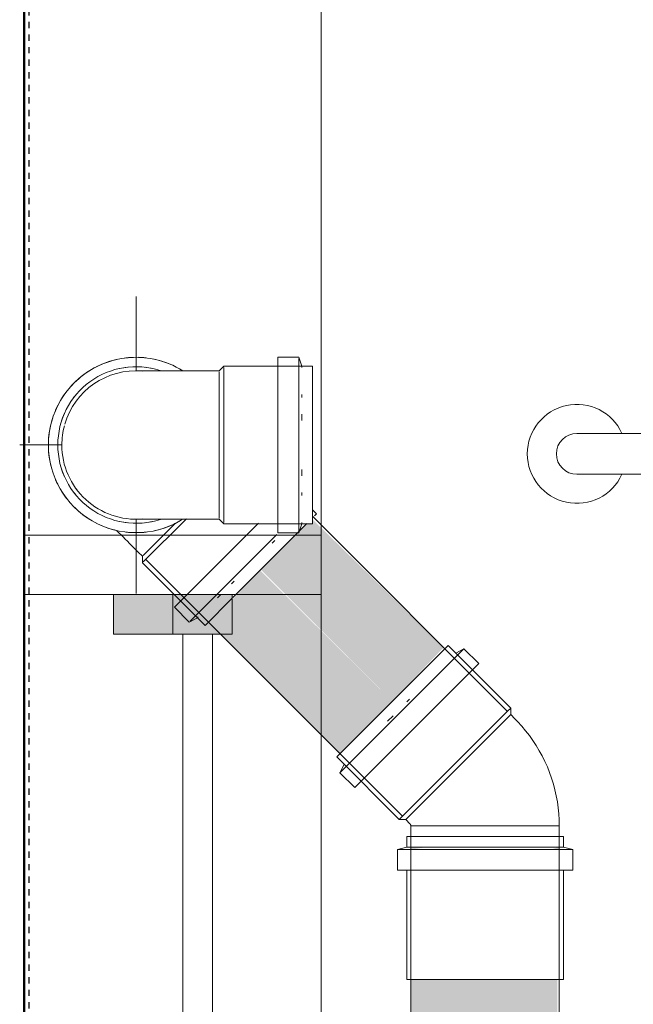
# Model space of a CAD drawing. Units: millimetres. Extents: x -4614 to 358661, y -1665 to 68927.
# Drawn here: x 41782 to 42092, y 37100 to 37598 of the extents above; entities that cross this region are included whole.
import ezdxf

# ---------------------------------------------------------------- set-up
doc = ezdxf.new("R2010")
doc.units = ezdxf.units.MM
doc.linetypes.add('Dash_2_', pattern=[6.35, 3.175, -3.175])
for name, color, linetype, lineweight in [('A-ANNO-SYMB', 150, 'Continuous', 30), ('A-DETL', 90, 'Continuous', 5), ('P-PIPE', 3, 'Continuous', 5), ('P-PIPE-CNTR', 3, 'Continuous', 5)]:
    doc.layers.add(name, color=color, linetype=linetype, lineweight=lineweight)

# ---------------------------------------------------------------- blocks, each defined once
blk = doc.blocks.new('Joelho 45_90 - Serie Normal - Esgoto - MEP - Tigre - Standard-V41-1º PAVIMENTO - LAB_ DE ANATOMIA PATOLÓGICA')
at = {"layer": 'P-PIPE'}
for p, q in [((3071.1, 37427.15), (3060.5, 37427.15)), ((3060.5, 37382.85), (3060.5, 37427.15)), ((3072.5, 37422.65), (3071.1, 37427.15)), ((3033.2, 37422.65), (3030.85, 37420.35)), ((3077.9, 37422.65), (3033.2, 37422.65)), ((3033.2, 37382.85), (3033.2, 37422.05)), ((3071.1, 37382.85), (3071.1, 37426.48)), ((3072.5, 37422.05), (3072.5, 37422.65)), ((3077.9, 37422.65), (3077.9, 37382.85)), ((3030.85, 37420.35), (3027.85, 37420.35)), ((3030.85, 37419.78), (3030.85, 37382.85)), ((3072.5, 37406.84), (3072.5, 37408.44)), ((3072.5, 37395.3), (3072.5, 37398.37)), ((3030.85, 37382.85), (3030.85, 37345.92)), ((3033.2, 37343.66), (3033.2, 37382.85)), ((3060.5, 37338.55), (3060.5, 37382.85)), ((3071.1, 37339.23), (3071.1, 37382.85)), ((3077.9, 37382.85), (3077.9, 37343.05)), ((3072.5, 37367.34), (3072.5, 37370.41)), ((3072.5, 37357.27), (3072.5, 37358.87)), ((3027.85, 37345.35), (3030.85, 37345.35)), ((3030.85, 37345.35), (3033.2, 37343.05)), ((3033.2, 37343.05), (3077.9, 37343.05)), ((3071.1, 37338.55), (3072.5, 37343.05)), ((3072.5, 37343.05), (3072.5, 37343.66)), ((3060.5, 37338.55), (3071.1, 37338.55))]:
    blk.add_line(p, q, dxfattribs=at)
at = {"layer": 'P-PIPE', "flags": 128}
for points in [[(3027.85, 37420.35), (3026.29, 37420.35), (3024.73, 37420.35), (3023.18, 37420.35), (3021.63, 37420.35), (3020.1, 37420.35), (3018.58, 37420.35), (3017.07, 37420.35), (3015.58, 37420.35), (3014.11, 37420.35), (3012.66, 37420.35), (3011.23, 37420.35), (3009.84, 37420.35), (3008.47, 37420.35), (3007.13, 37420.35), (3005.83, 37420.35), (3004.56, 37420.35), (3003.32, 37420.35), (3002.13, 37420.35), (3000.98, 37420.35), (2999.87, 37420.35), (2998.81, 37420.35), (2997.79, 37420.35), (2996.82, 37420.35), (2995.9, 37420.35), (2995.03, 37420.35), (2994.21, 37420.35), (2993.45, 37420.35), (2992.74, 37420.35), (2992.09, 37420.35), (2991.5, 37420.35), (2990.96, 37420.35), (2990.48, 37420.35), (2990.07, 37420.35), (2989.71, 37420.35), (2989.41, 37420.35), (2989.18, 37420.35), (2989.01, 37420.35), (2988.9, 37420.35), (2988.85, 37420.35)], [(2988.85, 37345.35), (2988.88, 37345.35), (2988.97, 37345.35), (2989.13, 37345.35), (2989.34, 37345.35), (2989.62, 37345.35), (2989.96, 37345.35), (2990.37, 37345.35), (2990.83, 37345.35), (2991.35, 37345.35), (2991.93, 37345.35), (2992.56, 37345.35), (2993.25, 37345.35), (2994, 37345.35), (2994.8, 37345.35), (2995.66, 37345.35), (2996.56, 37345.35), (2997.52, 37345.35), (2998.53, 37345.35), (2999.58, 37345.35), (3000.68, 37345.35), (3001.82, 37345.35), (3003, 37345.35), (3004.22, 37345.35), (3005.48, 37345.35), (3006.77, 37345.35), (3008.1, 37345.35), (3009.46, 37345.35), (3010.86, 37345.35), (3012.27, 37345.35), (3013.71, 37345.35), (3015.18, 37345.35), (3016.66, 37345.35), (3018.17, 37345.35), (3019.69, 37345.35), (3021.22, 37345.35), (3022.76, 37345.35), (3024.31, 37345.35), (3025.87, 37345.35), (3027.43, 37345.35), (3027.85, 37345.35)]]:
    blk.add_lwpolyline(points, dxfattribs=at)
at = {"layer": 'P-PIPE'}
for start, end in [(85.3261, 163.8344), (85.3261, 163.8344), (165, 180), (165, 180), (180, 274.6739), (180, 274.6739)]:
    blk.add_arc((2988.85, 37382.85), 37.5, start, end, dxfattribs=at)
blk = doc.blocks.new('Luva Simples para Conexão - Serie Normal - Esgoto - MEP - Tigre - Standard-V30-1º PAVIMENTO - LAB_ DE ANATOMIA PATOLÓGICA')
at = {"layer": 'P-PIPE'}
for radius, start, end in [(44.3, 57.8163, 180), (39.55, 72.1227, 180), (39.55, 96.6452, 102.0198), (39.55, 77.975, 83.3533), (39.55, 140, 143.3527), (39.55, 156.6447, 162.0207), (44.3, 180, 300), (39.55, 180, 288.0697), (39.55, 197.9793, 203.3553), (39.55, 216.6473, 220.8834), (39.55, 257.9802, 263.3548), (39.55, 276.6467, 282.025)]:
    blk.add_arc((2988.85, 32439.53), radius, start, end, dxfattribs=at)
blk = doc.blocks.new('Joelho 45_90 - Serie Normal - Esgoto - MEP - Tigre - Standard-V118-1º PAVIMENTO - LAB_ DE ANATOMIA PATOLÓGICA')
at = {"layer": 'P-PIPE'}
for p, q in [((18.67, 74.96), (-12.94, 43.35)), ((18.67, 74.96), (74.96, 18.67)), ((10.68, 73.33), (3.19, 65.83)), ((14.85, 71.14), (10.68, 73.33)), ((73.33, 10.68), (10.68, 73.33)), ((65.83, 3.19), (3.19, 65.83)), ((39.54, 46.45), (36.69, 49.3)), ((-12.97, 40.06), (-15.09, 37.94)), ((-12.94, 43.35), (-12.97, 40.06)), ((-11.37, 38.46), (-12.97, 40.06)), ((-12.97, 40.06), (40.06, -12.97)), ((41.65, -11.24), (-12.94, 43.35)), ((-16.15, 37.5), (-21.5, 37.5)), ((-16.15, 37.5), (-16.15, -37.5)), ((-16.15, -37.5), (-16.15, 37.5)), ((47.88, 38.11), (46.45, 39.54)), ((43.35, -12.94), (74.96, 18.67)), ((65.83, 3.19), (73.33, 10.68)), ((73.33, 10.68), (71.14, 14.85)), ((37.94, -15.09), (40.06, -12.97)), ((40.06, -12.97), (43.35, -12.94)), ((43.35, -12.94), (41.79, -11.38)), ((-21.5, -37.5), (-16.15, -37.5))]:
    blk.add_line(p, q, dxfattribs=at)
at = {"layer": 'P-PIPE', "flags": 128}
for points in [[(-15.09, 37.94), (-15.14, 37.9), (-15.18, 37.86), (-15.23, 37.82), (-15.28, 37.78), (-15.33, 37.75), (-15.38, 37.72), (-15.43, 37.69), (-15.48, 37.66), (-15.54, 37.63), (-15.59, 37.61), (-15.65, 37.59), (-15.7, 37.57), (-15.76, 37.55), (-15.82, 37.54), (-15.88, 37.53), (-15.94, 37.52), (-16, 37.51), (-16.06, 37.5), (-16.12, 37.5), (-16.15, 37.5)], [(-16.15, -37.5), (-13.1, -37.44), (-10.04, -37.26), (-7, -36.95), (-3.97, -36.52), (-0.96, -35.98), (2.03, -35.31), (4.99, -34.52), (7.91, -33.62), (10.79, -32.6), (13.64, -31.46), (16.43, -30.21), (19.17, -28.86), (21.86, -27.39), (24.48, -25.82), (27.04, -24.14), (29.53, -22.36), (31.95, -20.48), (34.29, -18.51), (36.55, -16.45), (37.94, -15.09)]]:
    blk.add_lwpolyline(points, dxfattribs=at)
blk = doc.blocks.new('Joelho 45_90 - Serie Normal - Esgoto - MEP - Tigre - Standard-V119-1º PAVIMENTO - LAB_ DE ANATOMIA PATOLÓGICA')
at = {"layer": 'P-PIPE'}
for p, q in [((3077.86, 37355.54), (3077.86, 37355.54)), ((3079.96, 37348.03), (3077.9, 37350.09)), ((3079.96, 37348.03), (3079, 37347.07)), ((3008.6, 37343.21), (2992.43, 37327.04)), ((2992.49, 37323.78), (3014.31, 37345.6)), ((3039.51, 37332.19), (3050.7, 37343.38)), ((3075.17, 37343.24), (3051.81, 37319.89)), ((3047.01, 37324.69), (3060.01, 37337.7)), ((3014.45, 37307.13), (3039.51, 37332.19)), ((3057.62, 37333.33), (3058.97, 37334.68)), ((2989.91, 37328.76), (2992.03, 37326.64)), ((2992.03, 37326.64), (2992.06, 37323.35)), ((2992.06, 37323.35), (3008.07, 37307.34)), ((3029.44, 37307.13), (3047.01, 37324.69)), ((3051.81, 37319.89), (3037.74, 37305.82)), ((3037.02, 37312.73), (3038.37, 37314.08)), ((3008.07, 37307.34), (3023.67, 37291.74)), ((3008.19, 37300.87), (3014.45, 37307.13)), ((3016.16, 37293.85), (3029.44, 37307.13)), ((3037.35, 37305.43), (3023.67, 37291.74)), ((3029.91, 37305.61), (3031.49, 37307.19)), ((3008.19, 37300.87), (3015.68, 37293.37)), ((3015.68, 37293.37), (3019.85, 37295.56)), ((3019.85, 37295.56), (3020.28, 37295.99))]:
    blk.add_line(p, q, dxfattribs=at)
at = {"layer": 'P-PIPE', "flags": 128}
blk.add_lwpolyline([(2989.91, 37328.76), (2988.8, 37329.86), (2987.7, 37330.96), (2986.61, 37332.06), (2985.51, 37333.15), (2984.43, 37334.24), (2983.35, 37335.32), (2982.29, 37336.38), (2981.23, 37337.44), (2980.19, 37338.48), (2979.17, 37339.5)], dxfattribs=at)
blk = doc.blocks.new('Luva Simples para Conexão - Serie Normal - Esgoto - MEP - Tigre - Standard-V120-1º PAVIMENTO - LAB_ DE ANATOMIA PATOLÓGICA')
at = {"layer": 'P-PIPE'}
for start, end in [(92.9732, 97.5318), (83.3174, 96.6953), (101.982, 135), (111.6447, 117.0207), (57.6801, 78.0272), (135, 138.0303), (143.3217, 156.6996), (152.9793, 157.5463), (161.9863, 198.0137), (171.6473, 177.0268), (203.3004, 216.6783), (212.9802, 217.5318), (221.9697, 258.018), (231.6467, 237.025), (281.9728, 302.0786), (291.6462, 296.3047), (263.3047, 276.6826), (272.9784, 277.5318)]:
    blk.add_arc((2988.85, 37382.85), 44.3, start, end, dxfattribs=at)
blk = doc.blocks.new('Luva Simples para Conexão - Serie Normal - Esgoto - MEP - Tigre - Standard-V94-1º PAVIMENTO - LAB_ DE ANATOMIA PATOLÓGICA')
at = {"layer": 'P-PIPE'}
for p, q in [((6.53, 44.3), (5.32, 39.55)), ((16.96, 44.3), (6.53, 44.3)), ((6.53, 44.3), (6.53, -44.3)), ((16.96, 44.3), (16.96, -44.3)), ((5.32, 39.55), (0, 39.55)), ((0, -39.55), (0, 39.55)), ((5.32, -39.55), (5.32, 39.55)), ((72.2, 39.55), (16.96, 39.55)), ((72.2, 39.55), (72.2, -39.55)), ((0, -39.55), (5.32, -39.55)), ((5.32, -39.55), (6.53, -44.3)), ((16.96, -39.55), (72.2, -39.55)), ((6.53, -44.3), (16.96, -44.3))]:
    blk.add_line(p, q, dxfattribs=at)

msp = doc.modelspace()

# ---------------------------------------------------------------- hatches: boundary and pattern name
at = {"lineweight": 5}
msp.add_hatch(color=10, dxfattribs=at).paths.add_polyline_path([(41889.214, 37287.34), (41889.214, 37307.34), (41829.214, 37307.34), (41829.214, 37287.34)], flags=0)
at = {"layer": 'P-PIPE'}
for points in [[(41970.154, 37253.374), (41996.003, 37280.558), (41929.724, 37345.354), (41929.724, 37343.054), (41926.606, 37342.85), (41903.642, 37319.886), (41962.87, 37260.658)], [(41943.638, 37226.858), (41970.154, 37253.374), (41903.299, 37319.543), (41877.793, 37292.703), (41942.97, 37227.525)]]:
    msp.add_hatch(color=50, dxfattribs=at).paths.add_polyline_path(points, flags=0)
h = msp.add_hatch(color=50, dxfattribs=at)
h.paths.add_polyline_path([(41982.327, 36859.685), (41985.572, 36860.774), (41983.558, 36861.085), (41979.468, 36861.085), (41979.601, 36859.685), (41981.137, 36859.685)], flags=0)
h.paths.add_polyline_path([(41986.321, 36866.885), (42016.968, 36866.885), (42016.968, 37112.856), (41979.468, 37112.856), (41979.626, 36866.885), (41985.572, 36866.885)], flags=0)
h.paths.add_polyline_path([(41979.803, 37178.526), (41985.643, 37179.394), (41983.033, 37179.736), (41979.468, 37179.736), (41979.468, 37178.526)], flags=0)
h = msp.add_hatch(color=50, dxfattribs=at)
h.paths.add_polyline_path([(42053.19, 36859.685), (42054.468, 36859.685), (42054.329, 36861.085), (42050.086, 36860.055), (42051.609, 36859.685)], flags=0)
h.paths.add_polyline_path([(42048.363, 36866.885), (42054.468, 36866.885), (42053.444, 37112.856), (42016.968, 37112.856), (42016.968, 36866.885), (42047.844, 36866.885)], flags=0)
h.paths.add_polyline_path([(42053.213, 37178.526), (42054.468, 37178.526), (42054.135, 37179.736), (42050.703, 37178.595), (42053.19, 37178.526)], flags=0)

# ---------------------------------------------------------------- linework, layer by layer
at = {"color": 253, "lineweight": 5}
for p, q in [((41859.214, 37287.34), (41859.214, 37307.34)), ((41864.214, 36941.957), (41864.214, 37287.34))]:
    msp.add_line(p, q, dxfattribs=at)
at = {"color": 253, "lineweight": 5, "flags": 128}
for points in [[(41934.214, 37812.342), (41934.214, 35417.995), (45854.451, 35417.995), (45854.451, 36099.754)], [(42130.132, 37388.689), (42063.313, 37388.689)], [(42063.313, 37368.039), (42130.132, 37368.039)], [(41934.214, 37307.34), (41784.214, 37307.34), (41784.214, 37337.34), (41934.214, 37337.34)], [(41829.214, 37307.34), (41829.214, 37287.34), (41889.214, 37287.34), (41889.214, 37307.34)], [(41879.214, 37287.34), (41879.214, 36942.15)]]:
    msp.add_lwpolyline(points, dxfattribs=at)
at = {"color": 253, "lineweight": 5}
for radius, start, end in [(25, 24.39343, 335.60657), (10.325, 90, 270)]:
    msp.add_arc((42063.313, 37378.364), radius, start, end, dxfattribs=at)
at = {"layer": 'A-ANNO-SYMB', "linetype": 'Dash_2_'}
msp.add_line((41786.498, 38320.509), (41786.498, 29400.839), dxfattribs=at)
at = {"layer": 'A-DETL', "lineweight": 50}
msp.add_line((41784.212, 40458.646), (41784.212, 27349.593), dxfattribs=at)
at = {"layer": 'P-PIPE', "color": 7}
for p, q in [((42028.278, 37248.283), (41929.724, 37346.837)), ((41845.518, 37324.978), (41975.245, 37195.25)), ((41979.468, 37185.056), (41979.468, 36821.735)), ((42054.468, 36821.735), (42054.468, 37185.056))]:
    msp.add_line(p, q, dxfattribs=at)
msp.add_arc((41840.674, 37382.854), 37.5, 216, 216.96165, dxfattribs=at)
at = {"layer": 'P-PIPE-CNTR', "color": 7}
for p, q in [((41840.674, 37420.354), (41840.674, 37457.854)), ((41781.882, 37382.854), (41803.174, 37382.854)), ((41840.674, 37307.854), (41840.674, 37345.354))]:
    msp.add_line(p, q, dxfattribs=at)

# ---------------------------------------------------------------- block references
at = {"layer": 'P-PIPE'}
for name, p in [('Luva Simples para Conexão - Serie Normal - Esgoto - MEP - Tigre - Standard-V120-1º PAVIMENTO - LAB_ DE ANATOMIA PATOLÓGICA', (38851.827, 0)), ('Luva Simples para Conexão - Serie Normal - Esgoto - MEP - Tigre - Standard-V30-1º PAVIMENTO - LAB_ DE ANATOMIA PATOLÓGICA', (38851.827, 4943.329)), ('Joelho 45_90 - Serie Normal - Esgoto - MEP - Tigre - Standard-V41-1º PAVIMENTO - LAB_ DE ANATOMIA PATOLÓGICA', (38851.827, 0)), ('Joelho 45_90 - Serie Normal - Esgoto - MEP - Tigre - Standard-V119-1º PAVIMENTO - LAB_ DE ANATOMIA PATOLÓGICA', (38851.827, 0))]:
    msp.add_blockref(name, p, dxfattribs=at)
for name, p, rotation in [('Joelho 45_90 - Serie Normal - Esgoto - MEP - Tigre - Standard-V118-1º PAVIMENTO - LAB_ DE ANATOMIA PATOLÓGICA', (42016.968, 37206.561), 90), ('Luva Simples para Conexão - Serie Normal - Esgoto - MEP - Tigre - Standard-V94-1º PAVIMENTO - LAB_ DE ANATOMIA PATOLÓGICA', (42016.968, 37185.056), 269.9999999999998)]:
    msp.add_blockref(name, p, dxfattribs=dict(at, rotation=rotation))

doc.saveas('drawing.dxf')
